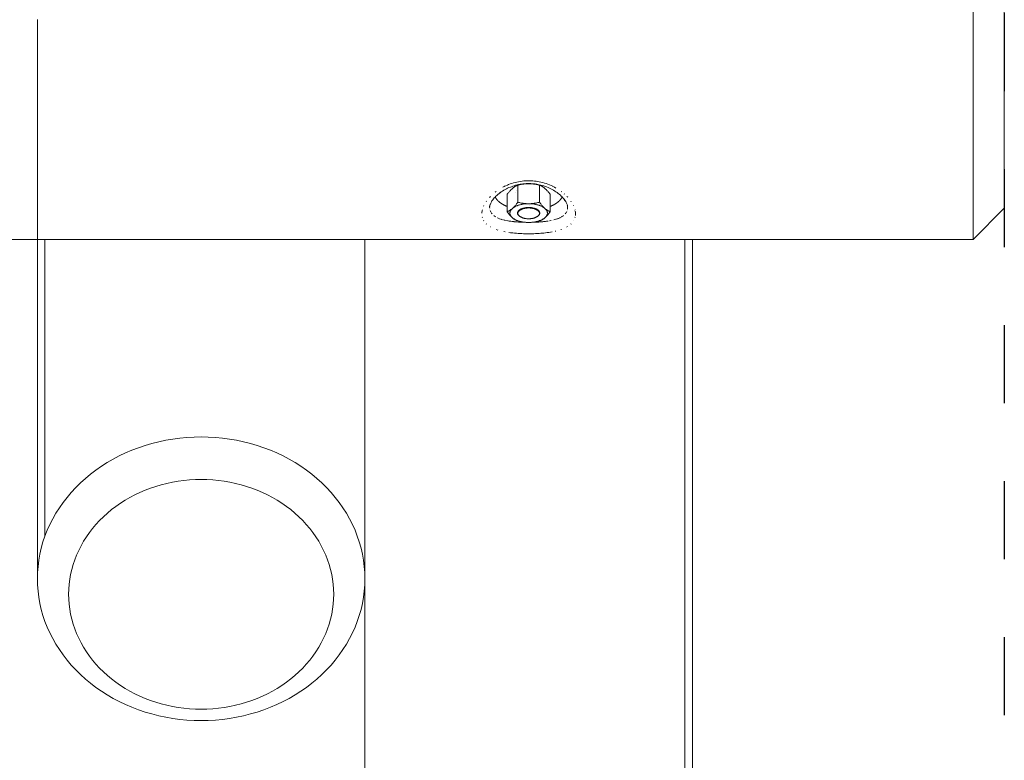
# Model space of a CAD drawing. Units: millimetres. Extents: x -2260 to 2380, y -3800 to 3800.
# Drawn here: x 1749 to 2380, y -439 to 36 of the extents above; entities that cross this region are included whole.
import ezdxf

# ---------------------------------------------------------------- set-up
doc = ezdxf.new("R2010")
doc.units = ezdxf.units.MM
doc.linetypes.add('Dash Style-4', pattern=[100, 50, -50])
doc.linetypes.add('Dash Style-WD', pattern=[3.556, 1.778, -1.778])
doc.layers.add('EF-Fall Zone-Area', color=1, linetype='Dash Style-WD', lineweight=25, true_color=0xff0000)
for name, color, linetype, lineweight in [('EF-Swing-Component-Fasteners', 7, 'Continuous', 5), ('EF-Swing-Component-Frame-Beam-Timber', 7, 'Continuous', 5), ('EF-Swing-Component-Frame-Leg-Timber', 7, 'Continuous', 5), ('None', 7, 'Continuous', 5)]:
    doc.layers.add(name, color=color, linetype=linetype, lineweight=lineweight)

# ---------------------------------------------------------------- blocks, each defined once
blk = doc.blocks.new('Group')
at = {"layer": 'EF-Swing-Component-Fasteners', "color": 7, "linetype": 'Continuous', "lineweight": 5, "transparency": 33554687}
for p, q in [((2006.44, -74.76), (2006.44, -74.75)), ((2006.93, -73.76), (2006.93, -73.76)), ((2008.07, -81.17), (2008.07, -70.21)), ((2002.99, -87.97), (2003.01, -87.72)), ((2003.01, -87.72), (2003.05, -87.46)), ((2003.05, -87.46), (2003.12, -87.21)), ((2015.7, -83.35), (2015.7, -83.35)), ((2015.7, -83.35), (2015.7, -83.35)), ((2003.01, -88.47), (2003.05, -88.72)), ((2003.05, -88.72), (2003.12, -88.97))]:
    blk.add_line(p, q, dxfattribs=at)
at = {"layer": 'EF-Swing-Component-Fasteners', "color": 7, "linetype": 'Continuous', "lineweight": 5, "transparency": 33554687, "flags": 128}
for points in [[(2027.01, -88.22), (2027.01, -87.97), (2026.99, -87.72), (2026.95, -87.46), (2026.88, -87.21), (2026.8, -86.97), (2026.69, -86.72), (2026.57, -86.48), (2026.42, -86.23), (2026.26, -86), (2026.07, -85.76), (2025.87, -85.53), (2025.67, -85.34), (2025.89, -85.51), (2026.15, -85.71), (2026.4, -85.89), (2026.66, -86.07), (2026.93, -86.24), (2027.2, -86.4), (2027.48, -86.56), (2027.77, -86.7), (2028.06, -86.85), (2028.37, -86.98), (2028.69, -87.11), (2028.86, -87.17), (2028.86, -76.21), (2028.69, -75.99), (2028.37, -75.56), (2028.07, -75.17), (2027.77, -74.79), (2027.48, -74.44), (2027.2, -74.12), (2026.93, -73.81), (2026.66, -73.52), (2026.4, -73.24), (2026.15, -72.98), (2025.89, -72.74), (2025.67, -72.53), (2025.11, -72.05), (2024.89, -71.87), (2024.64, -71.68), (2024.38, -71.49), (2024.12, -71.31), (2023.85, -71.15), (2023.58, -70.98), (2023.3, -70.83), (2023.02, -70.68), (2022.72, -70.54), (2022.41, -70.41), (2022.09, -70.27), (2021.93, -70.21), (2021.6, -70.13), (2020.96, -69.98), (2020.35, -69.86), (2019.75, -69.74), (2019.18, -69.64), (2018.62, -69.55), (2018.08, -69.48), (2017.54, -69.42), (2017.02, -69.37), (2016.51, -69.33), (2016, -69.3), (2015.56, -69.29), (2014.44, -69.29), (2014, -69.3), (2013.49, -69.33), (2012.98, -69.37), (2012.46, -69.42), (2011.92, -69.48), (2011.38, -69.55), (2010.82, -69.64), (2010.25, -69.74), (2009.66, -69.85), (2009.04, -69.99), (2008.4, -70.13), (2008.07, -70.21), (2007.91, -70.28), (2007.59, -70.4), (2007.28, -70.54), (2006.98, -70.68), (2006.7, -70.83), (2006.42, -70.98), (2006.15, -71.15), (2005.88, -71.31), (2005.62, -71.49), (2005.36, -71.68), (2005.11, -71.87), (2004.89, -72.05), (2004.33, -72.53), (2004.11, -72.74), (2003.85, -72.98), (2003.6, -73.24), (2003.34, -73.52), (2003.07, -73.81), (2002.8, -74.12), (2002.52, -74.44), (2002.23, -74.8), (2001.94, -75.16), (2001.63, -75.57), (2001.31, -75.99), (2001.14, -76.21), (2001.14, -87.17), (2001.31, -87.11), (2001.63, -86.98), (2001.93, -86.84), (2002.23, -86.7), (2002.52, -86.56), (2002.8, -86.4), (2003.07, -86.24), (2003.34, -86.07), (2003.6, -85.89), (2003.85, -85.71), (2004.11, -85.51), (2004.33, -85.34), (2004.89, -84.85), (2005.13, -84.67), (2005.43, -84.46), (2005.74, -84.27), (2006.07, -84.08), (2006.41, -83.89), (2006.77, -83.72), (2007.15, -83.55), (2007.54, -83.39), (2007.94, -83.23), (2008.35, -83.09), (2008.78, -82.96), (2009.21, -82.83), (2009.66, -82.71), (2010.12, -82.61), (2010.58, -82.51), (2011.05, -82.42), (2011.53, -82.34), (2012.02, -82.27), (2012.51, -82.22), (2013, -82.17), (2013.5, -82.13), (2014, -82.11), (2014.44, -82.09), (2014, -82.08), (2013.49, -82.05), (2012.98, -82.02), (2012.46, -81.97), (2011.92, -81.91), (2011.38, -81.83), (2010.82, -81.75), (2010.25, -81.65), (2009.65, -81.53), (2009.04, -81.4), (2008.4, -81.25), (2008.07, -81.17), (2007.91, -81.4), (2007.59, -81.81), (2007.28, -82.22), (2006.98, -82.58), (2006.7, -82.94), (2006.42, -83.27), (2006.15, -83.57), (2005.88, -83.86), (2005.62, -84.14), (2005.36, -84.4), (2005.11, -84.65), (2004.89, -84.85), (2005.13, -84.67), (2005.43, -84.46), (2005.74, -84.27), (2006.07, -84.08), (2006.41, -83.89), (2006.77, -83.72), (2007.15, -83.55), (2007.54, -83.39), (2007.94, -83.23), (2008.35, -83.09), (2008.78, -82.96), (2009.21, -82.83), (2009.66, -82.71), (2010.12, -82.61), (2010.58, -82.51), (2011.05, -82.42), (2011.53, -82.34), (2012.02, -82.27), (2012.51, -82.22), (2013, -82.17), (2013.5, -82.13), (2014, -82.11), (2014.44, -82.09)], [(2021.93, -81.17), (2022.09, -81.39), (2022.41, -81.82), (2022.72, -82.21), (2023.02, -82.59), (2023.3, -82.94), (2023.58, -83.27), (2023.85, -83.57), (2024.12, -83.86), (2024.38, -84.14), (2024.64, -84.4), (2024.89, -84.65), (2025.11, -84.85), (2024.87, -84.67), (2024.57, -84.46), (2024.26, -84.27), (2023.93, -84.08), (2023.59, -83.89), (2023.23, -83.72), (2022.85, -83.55), (2022.46, -83.39), (2022.06, -83.23), (2021.65, -83.09), (2021.22, -82.96), (2020.79, -82.83), (2020.34, -82.71), (2019.88, -82.61), (2019.42, -82.51), (2018.95, -82.42), (2018.47, -82.34), (2017.98, -82.27), (2017.49, -82.22), (2017, -82.17), (2016.5, -82.13), (2016, -82.11), (2015.56, -82.09), (2016, -82.08), (2016.51, -82.05), (2017.02, -82.02), (2017.54, -81.97), (2018.08, -81.91), (2018.62, -81.83), (2019.18, -81.75), (2019.75, -81.64), (2020.34, -81.53), (2020.96, -81.39), (2021.6, -81.25), (2021.93, -81.17), (2021.93, -70.21)], [(1993.56, -77.75), (1993.56, -77.76), (1993.6, -77.82), (1993.63, -77.89), (1993.66, -77.96), (1993.69, -78.02), (1993.73, -78.09), (1993.76, -78.15), (1993.8, -78.22), (1993.83, -78.28), (1993.87, -78.35), (1993.91, -78.41), (1993.95, -78.48), (1993.99, -78.54), (1994.03, -78.6), (1994.07, -78.67), (1994.11, -78.73), (1994.15, -78.8), (1994.2, -78.86), (1994.24, -78.93), (1994.29, -78.99), (1994.33, -79.05), (1994.38, -79.12), (1994.43, -79.18), (1994.47, -79.24), (1994.52, -79.3), (1994.57, -79.37), (1994.62, -79.43), (1994.67, -79.49), (1994.73, -79.55), (1994.78, -79.62), (1994.83, -79.68), (1994.89, -79.74), (1994.94, -79.8), (1995, -79.86), (1995.05, -79.92), (1995.11, -79.99), (1995.17, -80.05), (1995.23, -80.11), (1995.29, -80.17), (1995.35, -80.23), (1995.41, -80.29), (1995.47, -80.35), (1995.53, -80.41), (1995.6, -80.47), (1995.66, -80.53), (1995.73, -80.59), (1995.79, -80.65), (1995.86, -80.7), (1995.92, -80.76), (1995.99, -80.82), (1996.06, -80.88), (1996.13, -80.94), (1996.2, -81), (1996.27, -81.05), (1996.34, -81.11), (1996.41, -81.17), (1996.49, -81.22), (1996.56, -81.28), (1996.63, -81.34), (1996.71, -81.39), (1996.78, -81.45), (1996.86, -81.51), (1996.94, -81.56), (1997.01, -81.62), (1997.09, -81.67), (1997.17, -81.73), (1997.25, -81.78), (1997.33, -81.84), (1997.41, -81.89), (1997.49, -81.94), (1997.57, -82), (1997.66, -82.05), (1997.74, -82.1), (1997.82, -82.16), (1997.91, -82.21), (1997.99, -82.26), (1998.08, -82.31), (1998.17, -82.37), (1998.25, -82.42), (1998.34, -82.47), (1998.43, -82.52), (1998.52, -82.57), (1998.61, -82.62), (1998.7, -82.67), (1998.79, -82.72), (1998.88, -82.77), (1998.97, -82.82), (1999.07, -82.87), (1999.16, -82.92), (1999.25, -82.97), (1999.35, -83.01), (1999.44, -83.06), (1999.54, -83.11), (1999.64, -83.16), (1999.73, -83.2), (1999.83, -83.25), (1999.93, -83.3), (2000.03, -83.34), (2000.13, -83.39), (2000.23, -83.43), (2000.33, -83.48), (2000.43, -83.52), (2000.53, -83.57), (2000.63, -83.61), (2000.73, -83.66), (2000.84, -83.7), (2000.94, -83.74), (2001.04, -83.79), (2001.14, -83.83)], [(2003.43, -86.48), (2003.58, -86.23), (2003.74, -86), (2003.93, -85.76), (2004.13, -85.53), (2004.33, -85.34), (2004.11, -85.51), (2003.85, -85.71), (2003.6, -85.89), (2003.34, -86.07), (2003.07, -86.24), (2002.8, -86.4), (2002.52, -86.56), (2002.23, -86.7), (2001.93, -86.84), (2001.63, -86.98), (2001.31, -87.11), (2001.14, -87.17), (2001.31, -87.4), (2001.63, -87.81), (2001.94, -88.22), (2002.23, -88.58), (2002.52, -88.94), (2002.8, -89.27), (2003.07, -89.57), (2003.34, -89.86), (2003.6, -90.14), (2003.85, -90.4), (2004.11, -90.65), (2004.33, -90.85), (2004.89, -91.34), (2005.13, -91.52), (2005.43, -91.72), (2005.74, -91.92), (2006.07, -92.11), (2006.41, -92.29), (2006.77, -92.47), (2007.15, -92.64), (2007.54, -92.8), (2007.94, -92.95), (2008.35, -93.1), (2008.78, -93.23), (2009.21, -93.36), (2009.66, -93.47), (2010.12, -93.58), (2010.58, -93.68), (2011.05, -93.77), (2011.53, -93.84), (2012.02, -93.91), (2012.51, -93.97), (2013, -94.02), (2013.5, -94.05), (2014, -94.08), (2014.44, -94.09), (2015.56, -94.09), (2016, -94.08), (2016.5, -94.05), (2017, -94.02), (2017.49, -93.97), (2017.98, -93.91), (2018.47, -93.84), (2018.95, -93.77), (2019.42, -93.68), (2019.88, -93.58), (2020.34, -93.47), (2020.79, -93.36), (2021.22, -93.23), (2021.65, -93.1), (2022.06, -92.95), (2022.46, -92.8), (2022.85, -92.64), (2023.23, -92.47), (2023.59, -92.29), (2023.93, -92.11), (2024.26, -91.92), (2024.57, -91.72), (2024.87, -91.52), (2025.11, -91.34), (2025.67, -90.85), (2025.89, -90.65), (2026.15, -90.4), (2026.4, -90.14), (2026.66, -89.86), (2026.93, -89.57), (2027.2, -89.27), (2027.48, -88.94), (2027.77, -88.59), (2028.07, -88.21), (2028.37, -87.82), (2028.69, -87.39), (2028.86, -87.17), (2028.69, -87.11), (2028.37, -86.98), (2028.06, -86.85), (2027.77, -86.7), (2027.48, -86.56), (2027.2, -86.4), (2026.93, -86.24), (2026.66, -86.07), (2026.4, -85.89), (2026.15, -85.71), (2025.89, -85.51), (2025.67, -85.34), (2025.11, -84.85), (2024.89, -84.65), (2024.64, -84.4), (2024.38, -84.14), (2024.12, -83.86), (2023.85, -83.57), (2023.58, -83.27), (2023.3, -82.94), (2023.02, -82.59), (2022.72, -82.21), (2022.41, -81.82), (2022.09, -81.39), (2021.93, -81.17), (2021.6, -81.25), (2020.96, -81.39), (2020.34, -81.53), (2019.75, -81.64), (2019.18, -81.75), (2018.62, -81.83), (2018.08, -81.91), (2017.54, -81.97), (2017.02, -82.02), (2016.51, -82.05), (2016, -82.08), (2015.56, -82.09), (2014.44, -82.09), (2014, -82.08), (2013.49, -82.05), (2012.98, -82.02), (2012.46, -81.97), (2011.92, -81.91), (2011.38, -81.83), (2010.82, -81.75), (2010.25, -81.65), (2009.65, -81.53), (2009.04, -81.4), (2008.4, -81.25), (2008.07, -81.17), (2007.91, -81.4), (2007.59, -81.81), (2007.28, -82.22), (2006.98, -82.58), (2006.7, -82.94), (2006.42, -83.27), (2006.15, -83.57), (2005.88, -83.86), (2005.62, -84.14), (2005.36, -84.4), (2005.11, -84.65), (2004.89, -84.85), (2004.33, -85.34), (2004.13, -85.53), (2003.93, -85.76), (2003.74, -86), (2003.58, -86.23)], [(2028.86, -83.83), (2028.96, -83.79), (2029.06, -83.74), (2029.16, -83.7), (2029.27, -83.66), (2029.37, -83.61), (2029.47, -83.57), (2029.57, -83.52), (2029.67, -83.48), (2029.77, -83.43), (2029.87, -83.39), (2029.97, -83.34), (2030.07, -83.3), (2030.17, -83.25), (2030.27, -83.2), (2030.36, -83.16), (2030.46, -83.11), (2030.56, -83.06), (2030.65, -83.01), (2030.75, -82.97), (2030.84, -82.92), (2030.93, -82.87), (2031.03, -82.82), (2031.12, -82.77), (2031.21, -82.72), (2031.3, -82.67), (2031.39, -82.62), (2031.48, -82.57), (2031.57, -82.52), (2031.66, -82.47), (2031.75, -82.42), (2031.83, -82.37), (2031.92, -82.31), (2032.01, -82.26), (2032.09, -82.21), (2032.18, -82.16), (2032.26, -82.1), (2032.34, -82.05), (2032.43, -82), (2032.51, -81.94), (2032.59, -81.89), (2032.67, -81.84), (2032.75, -81.78), (2032.83, -81.73), (2032.91, -81.67), (2032.99, -81.62), (2033.06, -81.56), (2033.14, -81.51), (2033.22, -81.45), (2033.29, -81.39), (2033.37, -81.34), (2033.44, -81.28), (2033.51, -81.22), (2033.59, -81.17), (2033.66, -81.11), (2033.73, -81.05), (2033.8, -81), (2033.87, -80.94), (2033.94, -80.88), (2034.01, -80.82), (2034.08, -80.76), (2034.14, -80.7), (2034.21, -80.65), (2034.27, -80.59), (2034.34, -80.53), (2034.4, -80.47), (2034.47, -80.41), (2034.53, -80.35), (2034.59, -80.29), (2034.65, -80.23), (2034.71, -80.17), (2034.77, -80.11), (2034.83, -80.05), (2034.89, -79.99), (2034.95, -79.92), (2035, -79.86), (2035.06, -79.8), (2035.11, -79.74), (2035.17, -79.68), (2035.22, -79.62), (2035.27, -79.55), (2035.33, -79.49), (2035.38, -79.43), (2035.43, -79.37), (2035.48, -79.3), (2035.53, -79.24), (2035.57, -79.18), (2035.62, -79.12), (2035.67, -79.05), (2035.71, -78.99), (2035.76, -78.93), (2035.8, -78.86), (2035.85, -78.8), (2035.89, -78.73), (2035.93, -78.67), (2035.97, -78.6), (2036.01, -78.54), (2036.05, -78.48), (2036.09, -78.41), (2036.13, -78.35), (2036.17, -78.28), (2036.2, -78.22), (2036.24, -78.15), (2036.27, -78.09), (2036.31, -78.02), (2036.34, -77.96), (2036.37, -77.89), (2036.4, -77.82), (2036.44, -77.76), (2036.44, -77.74)], [(2002.99, -87.97), (2002.99, -88.22), (2003.01, -88.47)], [(2003.12, -87.21), (2003.2, -86.97), (2003.31, -86.72), (2003.43, -86.48)], [(2008.18, -89.12), (2008.12, -89.02), (2008.04, -88.86), (2007.98, -88.71), (2007.94, -88.56), (2007.9, -88.4), (2007.88, -88.25), (2007.87, -88.09), (2007.88, -87.94), (2007.9, -87.78), (2007.94, -87.63), (2007.98, -87.47), (2008.04, -87.32), (2008.12, -87.17), (2008.2, -87.02), (2008.3, -86.88), (2008.42, -86.73), (2008.54, -86.59), (2008.68, -86.45), (2008.83, -86.31), (2008.99, -86.18), (2009.16, -86.05), (2009.35, -85.92), (2009.54, -85.8), (2009.75, -85.69), (2009.96, -85.57), (2010.05, -85.53)], [(2008.4, -87.23), (2008.5, -87.09), (2008.61, -86.95), (2008.73, -86.81), (2008.86, -86.68), (2009.01, -86.54), (2009.17, -86.41), (2009.33, -86.29), (2009.51, -86.17), (2009.7, -86.05), (2009.9, -85.94), (2010.11, -85.83), (2010.33, -85.72), (2010.55, -85.62), (2010.79, -85.53), (2011.03, -85.44), (2011.28, -85.36), (2011.54, -85.28), (2011.81, -85.21), (2012.08, -85.14), (2012.35, -85.08), (2012.63, -85.02), (2012.92, -84.97), (2013.21, -84.93), (2013.5, -84.9), (2013.8, -84.87), (2014.1, -84.84), (2014.4, -84.83), (2014.7, -84.82), (2015, -84.81), (2015.3, -84.82), (2015.6, -84.83), (2015.9, -84.84), (2016.2, -84.87), (2016.5, -84.9), (2016.79, -84.93), (2017.08, -84.97), (2017.37, -85.02), (2017.65, -85.08), (2017.92, -85.14), (2018.19, -85.21), (2018.46, -85.28), (2018.72, -85.36), (2018.97, -85.44), (2019.21, -85.53), (2019.45, -85.62), (2019.67, -85.72), (2019.89, -85.83), (2020.1, -85.94), (2020.3, -86.05), (2020.49, -86.17), (2020.67, -86.29), (2020.83, -86.41), (2020.99, -86.54), (2021.14, -86.68), (2021.27, -86.81), (2021.39, -86.95), (2021.5, -87.09), (2021.6, -87.23), (2021.68, -87.38), (2021.6, -87.23), (2021.5, -87.09), (2021.39, -86.95), (2021.27, -86.81), (2021.14, -86.68), (2020.99, -86.54), (2020.83, -86.41), (2020.67, -86.29), (2020.49, -86.17), (2020.3, -86.05), (2020.1, -85.94), (2019.89, -85.83), (2019.67, -85.72), (2019.45, -85.62), (2019.21, -85.53), (2018.97, -85.44), (2018.72, -85.36), (2018.46, -85.28), (2018.19, -85.21), (2017.92, -85.14), (2017.65, -85.08), (2017.37, -85.02), (2017.08, -84.97), (2016.79, -84.93), (2016.5, -84.9), (2016.2, -84.87), (2015.9, -84.84), (2015.6, -84.83), (2015.3, -84.82), (2015, -84.81), (2014.7, -84.82), (2014.4, -84.83), (2014.1, -84.84), (2013.8, -84.87), (2013.5, -84.9), (2013.21, -84.93), (2012.92, -84.97), (2012.63, -85.02), (2012.35, -85.08), (2012.08, -85.14), (2011.81, -85.21), (2011.54, -85.28), (2011.28, -85.36), (2011.03, -85.44), (2010.79, -85.53), (2010.55, -85.62), (2010.33, -85.72), (2010.11, -85.83), (2009.9, -85.94), (2009.7, -86.05), (2009.51, -86.17), (2009.33, -86.29), (2009.17, -86.41), (2009.01, -86.54), (2008.86, -86.68), (2008.73, -86.81), (2008.61, -86.95), (2008.5, -87.09), (2008.4, -87.23), (2008.32, -87.38), (2008.25, -87.52), (2008.19, -87.67), (2008.14, -87.82), (2008.11, -87.97), (2008.09, -88.12), (2008.08, -88.27), (2008.09, -88.42), (2008.11, -88.57), (2008.14, -88.72), (2008.19, -88.87), (2008.25, -89.02), (2008.32, -89.17), (2008.4, -89.31), (2008.5, -89.46), (2008.61, -89.6), (2008.73, -89.73), (2008.86, -89.87), (2009.01, -90), (2009.17, -90.13), (2009.33, -90.26), (2009.28, -90.22), (2009.16, -90.14)], [(2010.05, -85.53), (2010.19, -85.47), (2010.42, -85.36), (2010.66, -85.27), (2010.91, -85.18), (2011.17, -85.09), (2011.44, -85.01), (2011.71, -84.93), (2011.8, -84.91), (2011.99, -84.86), (2012.25, -84.81), (2012.27, -84.8), (2012.56, -84.75), (2012.76, -84.71), (2012.86, -84.7), (2013.16, -84.65), (2013.46, -84.62), (2013.74, -84.59), (2013.76, -84.59), (2014.07, -84.56), (2014.38, -84.54), (2014.69, -84.53)], [(2014.69, -84.53), (2015, -84.53), (2015.31, -84.53), (2015.6, -84.54)], [(2015.56, -82.09), (2016, -82.11), (2016.5, -82.13), (2017, -82.17), (2017.49, -82.22), (2017.98, -82.27), (2018.47, -82.34), (2018.95, -82.42), (2019.42, -82.51), (2019.88, -82.61), (2020.34, -82.71), (2020.79, -82.83), (2021.22, -82.96), (2021.65, -83.09), (2022.06, -83.23), (2022.46, -83.39), (2022.85, -83.55), (2023.23, -83.72), (2023.59, -83.89), (2023.93, -84.08), (2024.26, -84.27), (2024.57, -84.46), (2024.87, -84.67), (2025.11, -84.85), (2025.67, -85.34), (2025.87, -85.53), (2026.07, -85.76), (2026.26, -86), (2026.42, -86.23), (2026.57, -86.48)], [(2015.6, -84.54), (2015.62, -84.54), (2015.93, -84.56), (2016.04, -84.57)], [(2016.04, -84.57), (2016.24, -84.59), (2016.54, -84.62), (2016.84, -84.65), (2016.89, -84.66)], [(2016.89, -84.66), (2017.14, -84.7), (2017.3, -84.72)], [(2017.3, -84.72), (2017.44, -84.75), (2017.73, -84.8), (2018.01, -84.86), (2018.08, -84.88), (2018.29, -84.93), (2018.56, -85.01), (2018.81, -85.08), (2018.83, -85.09), (2019.09, -85.18), (2019.34, -85.27), (2019.47, -85.32), (2019.58, -85.36), (2019.81, -85.47), (2020.04, -85.57), (2020.08, -85.59), (2020.25, -85.69), (2020.46, -85.8), (2020.61, -85.9), (2020.65, -85.92), (2020.82, -86.04)], [(2020.82, -86.04), (2020.84, -86.05), (2021.01, -86.18), (2021.17, -86.31), (2021.32, -86.45), (2021.44, -86.57), (2021.46, -86.59), (2021.58, -86.73), (2021.6, -86.76)], [(2021.5, -89.56), (2021.58, -89.46), (2021.7, -89.31), (2021.8, -89.16), (2021.88, -89.02), (2021.96, -88.86), (2022.02, -88.71), (2022.06, -88.56), (2022.1, -88.4), (2022.12, -88.25), (2022.13, -88.09), (2022.12, -87.94), (2022.1, -87.78), (2022.06, -87.63), (2022.02, -87.47), (2021.96, -87.32), (2021.88, -87.17), (2021.86, -87.14)], [(2021.6, -86.76), (2021.7, -86.88), (2021.8, -87.02), (2021.86, -87.14)], [(2021.68, -87.38), (2021.75, -87.52), (2021.81, -87.67), (2021.86, -87.82), (2021.89, -87.97)], [(2021.89, -87.97), (2021.91, -88.12), (2021.92, -88.27), (2021.91, -88.42)], [(2026.42, -89.95), (2026.26, -90.19), (2026.07, -90.42), (2025.87, -90.65), (2025.67, -90.85), (2025.87, -90.65), (2026.07, -90.42), (2026.26, -90.19), (2026.42, -89.95), (2026.57, -89.71), (2026.69, -89.47), (2026.8, -89.22), (2026.88, -88.97), (2026.95, -88.72), (2026.99, -88.47), (2027.01, -88.22)], [(2003.12, -88.97), (2003.2, -89.22), (2003.31, -89.47), (2003.43, -89.71), (2003.58, -89.95), (2003.74, -90.19), (2003.93, -90.42), (2004.13, -90.65), (2004.33, -90.85), (2004.13, -90.65), (2003.93, -90.42), (2003.74, -90.19), (2003.58, -89.95), (2003.43, -89.71), (2003.31, -89.47)], [(2014.44, -94.09), (2014, -94.08), (2013.5, -94.05), (2013, -94.02), (2012.51, -93.97), (2012.02, -93.91), (2011.53, -93.84), (2011.05, -93.77), (2010.58, -93.68), (2010.12, -93.58), (2009.66, -93.47), (2009.21, -93.36), (2008.78, -93.23), (2008.35, -93.1), (2007.94, -92.95), (2007.54, -92.8), (2007.15, -92.64), (2006.77, -92.47), (2006.41, -92.29), (2006.07, -92.11), (2005.74, -91.92), (2005.43, -91.72), (2005.13, -91.52), (2004.89, -91.34), (2005.11, -91.51), (2005.36, -91.71), (2005.62, -91.89), (2005.88, -92.07), (2006.15, -92.24), (2006.42, -92.4), (2006.7, -92.56), (2006.98, -92.7), (2007.28, -92.84), (2007.59, -92.98), (2007.91, -93.11), (2008.07, -93.17), (2008.4, -93.25), (2009.04, -93.39), (2009.66, -93.53), (2010.25, -93.64), (2010.82, -93.75), (2011.38, -93.83), (2011.92, -93.91), (2012.46, -93.97), (2012.98, -94.02), (2013.49, -94.05), (2014, -94.08), (2014, -94.08)], [(2008.18, -89.12), (2008.2, -89.16), (2008.25, -89.23), (2008.3, -89.31), (2008.32, -89.33), (2008.39, -89.43)], [(2008.32, -89.17), (2008.4, -89.31), (2008.5, -89.46), (2008.61, -89.6), (2008.73, -89.73), (2008.86, -89.87), (2009.01, -90), (2009.17, -90.13), (2009.33, -90.26), (2009.51, -90.38), (2009.7, -90.5), (2009.9, -90.61), (2010.11, -90.72), (2010.33, -90.82), (2010.55, -90.92), (2010.79, -91.02), (2011.03, -91.11), (2011.28, -91.19), (2011.54, -91.27), (2011.81, -91.34), (2012.08, -91.41), (2012.35, -91.47), (2012.63, -91.52), (2012.92, -91.57), (2013.21, -91.61), (2013.5, -91.65), (2013.8, -91.68), (2014.1, -91.7), (2014.4, -91.72), (2014.7, -91.73), (2015, -91.73), (2015.3, -91.73), (2015.6, -91.72), (2015.9, -91.7), (2016.2, -91.68), (2016.5, -91.65), (2016.79, -91.61), (2017.08, -91.57), (2017.37, -91.52), (2017.65, -91.47), (2017.92, -91.41), (2018.19, -91.34), (2018.46, -91.27), (2018.72, -91.19), (2018.97, -91.11), (2019.21, -91.02), (2019.45, -90.92), (2019.67, -90.82), (2019.89, -90.72), (2020.1, -90.61), (2020.3, -90.5), (2020.49, -90.38), (2020.67, -90.26), (2020.84, -90.14), (2021.01, -90.01), (2021.09, -89.94), (2021.17, -89.87), (2021.32, -89.74), (2021.46, -89.6), (2021.5, -89.56)], [(2008.39, -89.43), (2008.42, -89.46), (2008.43, -89.47), (2008.54, -89.6), (2008.56, -89.61), (2008.6, -89.66), (2008.68, -89.74), (2008.69, -89.75), (2008.79, -89.84), (2008.83, -89.87), (2008.9, -89.93), (2008.99, -90.01), (2009.02, -90.03), (2009.14, -90.12), (2009.16, -90.14)], [(2015.56, -94.09), (2016, -94.08), (2016.5, -94.05), (2017, -94.02), (2017.49, -93.97), (2017.98, -93.91), (2018.47, -93.84), (2018.95, -93.77), (2019.42, -93.68), (2019.88, -93.58), (2020.34, -93.47), (2020.79, -93.36), (2021.22, -93.23), (2021.65, -93.1), (2022.06, -92.95), (2022.46, -92.8), (2022.85, -92.64), (2023.23, -92.47), (2023.59, -92.29), (2023.93, -92.11), (2024.26, -91.92), (2024.57, -91.72), (2024.87, -91.52), (2025.11, -91.34), (2024.89, -91.51), (2024.64, -91.71), (2024.38, -91.89), (2024.12, -92.07), (2023.85, -92.24), (2023.58, -92.4), (2023.3, -92.56), (2023.02, -92.7), (2022.72, -92.85), (2022.41, -92.98), (2022.09, -93.11), (2021.93, -93.17), (2021.6, -93.25), (2020.96, -93.4), (2020.35, -93.53), (2019.75, -93.65), (2019.18, -93.75), (2018.62, -93.83), (2018.08, -93.91), (2017.54, -93.97), (2017.02, -94.02), (2016.51, -94.05), (2016, -94.08), (2016, -94.08)], [(2021.6, -89.31), (2021.5, -89.46), (2021.39, -89.6), (2021.27, -89.73), (2021.14, -89.87), (2020.99, -90), (2020.83, -90.13), (2020.67, -90.26), (2020.83, -90.13), (2020.99, -90), (2021.14, -89.87), (2021.27, -89.73), (2021.39, -89.6), (2021.5, -89.46), (2021.6, -89.31), (2021.68, -89.17), (2021.75, -89.02)], [(2021.75, -89.02), (2021.81, -88.87), (2021.86, -88.72), (2021.89, -88.57), (2021.91, -88.42)]]:
    blk.add_lwpolyline(points, dxfattribs=at)
at = {"layer": 'EF-Swing-Component-Frame-Beam-Timber', "color": 7, "linetype": 'Continuous', "lineweight": 5, "transparency": 33554687}
for p, q in [((1993.53, -77.77), (1993.59, -77.82)), ((1993.53, -77.77), (1993.59, -77.82)), ((2036.41, -77.82), (2036.47, -77.77)), ((2036.41, -77.82), (2036.47, -77.77)), ((2038.22, -79.88), (2038.59, -80.43)), ((2038.57, -80.4), (2038.78, -80.75)), ((2039.05, -81.23), (2039.3, -81.72)), ((2039.29, -81.69), (2039.51, -82.18)), ((1986.15, -83.62), (1986.3, -83.3)), ((1990, -82.68), (1990, -82.68)), ((1990, -83.77), (1990, -83.78)), ((1990, -84.06), (1990, -84.06)), ((1990, -84.07), (1990, -84.07)), ((1990, -84.07), (1990, -84.07)), ((1990, -84.23), (1990, -84.22)), ((1990.01, -83.77), (1990.01, -83.77)), ((1990.1, -85.51), (1990.1, -85.57)), ((1990.35, -86.52), (1990.51, -86.93)), ((1990.6, -87.12), (1990.71, -87.37)), ((2038.98, -87.9), (2039.14, -87.62)), ((2039.23, -87.47), (2039.45, -87.04)), ((2039.62, -86.6), (2039.63, -86.58)), ((2039.77, -82.94), (2039.88, -83.36)), ((2039.77, -86.12), (2039.78, -86.07)), ((2039.88, -85.64), (2039.96, -85.14)), ((2039.94, -83.64), (2039.99, -84.01)), ((2039.97, -84.94), (2039.99, -84.63)), ((2040, -84.1), (2040, -84.1)), ((2043.7, -83.3), (2043.8, -83.52)), ((2044.67, -86.01), (2044.74, -86.28)), ((2044.87, -86.95), (2044.95, -87.61)), ((2044.95, -87.61), (2044.99, -88.26)), ((1985.25, -90.69), (1985.32, -90.93)), ((2043.71, -93.14), (2043.78, -93.03)), ((2044.68, -90.93), (2044.73, -90.78)), ((2045, -88.56), (2045, -88.71)), ((-2300, -105), (2300, -105))]:
    blk.add_line(p, q, dxfattribs=at)
at = {"layer": 'EF-Swing-Component-Frame-Beam-Timber', "color": 7, "linetype": 'Continuous', "lineweight": 5, "transparency": 33554687, "flags": 128}
for points in [[(1700, -105), (1700, -104.9), (1700, -104.6), (1700, -104.1), (1700, -103.4), (1700, -102.51), (1700, -101.42), (1700, -100.14), (1700, -98.67), (1700, -97.01), (1700, -95.16), (1700, -93.14), (1700, -90.93), (1700, -88.56), (1700, -86.01), (1700, -83.3), (1700, -80.43), (1700, -77.41), (1700, -74.25), (1700, -70.94), (1700, -67.49), (1700, -63.92), (1700, -60.23), (1700, -56.42), (1700, -52.5), (1700, -48.48), (1700, -44.37), (1700, -40.18), (1700, -35.91), (1700, -31.57), (1700, -27.18), (1700, -22.73), (1700, -18.23), (1700, -13.71), (1700, -9.15), (1700, -4.58), (1700, 0), (1700, 4.58), (1700, 9.15), (1700, 13.71), (1700, 18.23), (1700, 22.73), (1700, 27.18), (1700, 31.57), (1700, 35.91)], [(1700, -77.41), (1700, -80.43), (1700, -83.3), (1700, -86.01), (1700, -88.56), (1700, -90.93), (1700, -93.14), (1700, -95.16), (1700, -97.01), (1700, -98.67), (1700, -100.14), (1700, -101.42), (1700, -102.51), (1700, -103.4), (1700, -104.1), (1700, -104.6), (1700, -104.9), (1700, -105), (1700, -104.9), (1700, -104.6), (1700, -104.1), (1700, -103.4), (1700, -102.51), (1700, -101.42), (1700, -100.14), (1700, -98.67), (1700, -97.01), (1700, -95.16), (1700, -93.14), (1700, -90.93), (1700, -88.56), (1700, -86.01), (1700, -83.3), (1700, -80.43), (1700, -77.41), (1700, -74.25), (1700, -70.94), (1700, -67.49), (1700, -63.92), (1700, -60.23), (1700, -56.42), (1700, -52.5), (1700, -48.48), (1700, -44.37), (1700, -40.18), (1700, -35.91), (1700, -31.57), (1700, -27.18), (1700, -22.73), (1700, -18.23), (1700, -13.71), (1700, -9.15), (1700, -4.58), (1700, 0), (1700, 4.58), (1700, 9.15), (1700, 13.71), (1700, 18.23), (1700, 22.73), (1700, 27.18), (1700, 31.57), (1700, 35.91)], [(2300, -105), (2320, -85), (2320, 85), (2300, 105), (2300, -105)], [(1700, 22.73), (1700, 27.18), (1700, 31.57)], [(1700, -4.58), (1700, 0), (1700, 4.58), (1700, 9.15), (1700, 13.71)], [(1700, -22.73), (1700, -18.23), (1700, -13.71)], [(1700, -48.48), (1700, -44.37), (1700, -40.18)], [(1700, -63.92), (1700, -60.23), (1700, -56.42)], [(1998.42, -71.53), (1999.4, -71.03), (1999.6, -70.94), (2000.41, -70.55), (2001.44, -70.1), (2002.16, -69.81), (2003.22, -69.42), (2004.28, -69.06), (2005.35, -68.74), (2006.42, -68.45), (2007.5, -68.19), (2008.58, -67.98), (2009.67, -67.79), (2010.77, -67.64), (2011.87, -67.52), (2012.03, -67.51), (2012.27, -67.49), (2013.17, -67.43), (2014.3, -67.39), (2015.42, -67.39), (2016.54, -67.42), (2017.65, -67.48), (2017.75, -67.49), (2018.76, -67.59), (2019.87, -67.72), (2020.97, -67.89), (2021.74, -68.04), (2022.88, -68.28), (2024.01, -68.56), (2025.12, -68.87), (2026.21, -69.22), (2027.28, -69.6), (2028.33, -70.01), (2029.37, -70.45), (2030.41, -70.94), (2030.47, -70.97), (2031.51, -71.49), (2032.51, -72.05), (2031.51, -71.49), (2030.47, -70.97), (2030.41, -70.94), (2029.37, -70.45), (2028.33, -70.01), (2027.28, -69.6), (2026.21, -69.22), (2025.12, -68.87), (2024.01, -68.56), (2022.88, -68.28), (2021.74, -68.04), (2020.97, -67.89), (2019.87, -67.72), (2018.76, -67.59), (2017.75, -67.49), (2017.65, -67.48), (2016.54, -67.42), (2015.42, -67.39), (2014.3, -67.39), (2013.17, -67.43), (2012.27, -67.49), (2012.03, -67.51), (2011.87, -67.52), (2010.77, -67.64), (2009.67, -67.79), (2008.58, -67.98), (2007.5, -68.19), (2006.42, -68.45), (2005.35, -68.74), (2004.28, -69.06), (2003.22, -69.42), (2002.16, -69.81), (2001.44, -70.1), (2000.41, -70.55), (1999.6, -70.94), (1999.4, -71.03), (1998.42, -71.53)], [(2004.79, -70.86), (2005.72, -70.56), (2006.65, -70.29), (2007.59, -70.05), (2008.52, -69.84), (2009.46, -69.66), (2010.41, -69.51), (2011.35, -69.38), (2012.3, -69.29), (2012.44, -69.28), (2013.42, -69.21)], [(2013.41, -69.21), (2014.39, -69.18), (2015.37, -69.18), (2016.34, -69.2), (2016.33, -69.2)], [(2016.34, -69.2), (2017.29, -69.26), (2018.24, -69.34), (2019.2, -69.45), (2020.15, -69.59), (2020.81, -69.71), (2021.81, -69.91), (2022.79, -70.14), (2023.75, -70.4), (2024.7, -70.69), (2024.65, -70.67)], [(1993.6, -74.65), (1993.82, -74.48), (1994.14, -74.25), (1993.82, -74.48), (1993.6, -74.65)], [(1995.85, -75.67), (1995.16, -76.23), (1995.86, -75.66), (1996.59, -75.1), (1996.76, -74.97)], [(1999.03, -73.49), (1998.28, -73.95), (1997.48, -74.47), (1996.71, -75.02), (1996.71, -75.01)], [(2001.52, -72.18), (2000.7, -72.58), (1999.85, -73.02), (1999.02, -73.5), (1999.02, -73.5)], [(2001.5, -72.18), (2002.39, -71.78), (2003.29, -71.41), (2003.92, -71.17), (2004.83, -70.85)], [(2024.7, -70.69), (2025.59, -70.99), (2026.51, -71.33), (2027.42, -71.7), (2028.39, -72.13), (2028.32, -72.1)], [(2028.38, -72.13), (2029.23, -72.54), (2030.11, -73.01), (2030.97, -73.49), (2030.89, -73.44)], [(2030.95, -73.48), (2031.72, -73.95), (2032.51, -74.47), (2033.28, -75), (2033.2, -74.95)], [(2033.21, -74.96), (2033.94, -75.5), (2034.65, -76.07), (2034.56, -76)], [(2035.86, -74.25), (2036.17, -74.47), (2035.86, -74.25)], [(1987.78, -80.73), (1987.98, -80.43), (1987.78, -80.73)], [(1989.86, -78.1), (1990.5, -77.41), (1989.86, -78.1)], [(1990.68, -81.75), (1990.45, -82.28), (1990.49, -82.18)], [(1990.91, -81.29), (1990.66, -81.8), (1990.68, -81.75)], [(1991.18, -80.81), (1990.9, -81.32), (1990.91, -81.28)], [(1991.49, -80.31), (1991.17, -80.83), (1991.19, -80.8)], [(1991.85, -79.78), (1991.48, -80.33), (1991.5, -80.29)], [(1992.07, -79.49), (1991.82, -79.83), (1991.89, -79.73)], [(1992.96, -78.39), (1992.49, -78.95), (1991.99, -79.58), (1992.07, -79.48)], [(1993.48, -77.83), (1992.94, -78.41), (1992.99, -78.35)], [(1994.6, -76.74), (1994.03, -77.27), (1993.43, -77.88), (1993.51, -77.79)], [(1995.48, -75.98), (1995.25, -76.16), (1994.58, -76.75), (1994.66, -76.67)], [(2034.6, -76.04), (2034.64, -76.07), (2035.32, -76.66)], [(2035.32, -76.66), (2035.88, -77.18), (2036.48, -77.78), (2036.4, -77.7)], [(2036.44, -77.74), (2036.96, -78.3), (2037.4, -78.81), (2037.89, -79.42), (2037.81, -79.32)], [(2037.79, -75.8), (2037.88, -75.88), (2037.79, -75.8)], [(2037.83, -79.35), (2038.26, -79.93), (2038.18, -79.83)], [(2038.78, -80.74), (2039.06, -81.24), (2039.05, -81.22)], [(2039.5, -77.41), (2040.04, -77.99), (2039.5, -77.41)], [(2042.01, -80.43), (2042.31, -80.85), (2042.01, -80.43)], [(1985.01, -88.2), (1985.05, -87.54), (1985.14, -86.88), (1985.22, -86.47), (1985.33, -86.01)], [(1990.03, -83.91), (1989.99, -84.34), (1990, -84.2)], [(1990.07, -83.59), (1990, -84.11), (1990.07, -83.59)], [(1990.01, -84.2), (1990, -84.57), (1990.03, -84.94)], [(1990.06, -83.65), (1990.02, -83.96), (1990.02, -83.96)], [(1990.1, -83.42), (1990.05, -83.71), (1990.08, -83.57)], [(1990.2, -83.02), (1990.08, -83.51), (1990.11, -83.39)], [(1990.32, -82.63), (1990.19, -83.07), (1990.19, -83.05)], [(1990.49, -82.2), (1990.28, -82.74), (1990.33, -82.61)], [(1990.96, -87.79), (1991.16, -88.1), (1990.96, -87.79)], [(1991.23, -88.21), (1991.51, -88.56), (1991.23, -88.21)], [(2038.49, -88.56), (2038.8, -88.16), (2038.49, -88.56)], [(2039.49, -82.13), (2039.68, -82.63), (2039.63, -82.5)], [(2039.65, -82.55), (2039.82, -83.07), (2039.77, -82.94)], [(2039.87, -83.3), (2039.96, -83.76), (2039.93, -83.62)], [(2039.98, -83.94), (2040.01, -84.4), (2040, -84.25)], [(2040, -84.24), (2040, -84.36), (2040, -84.78), (2040, -84.47)], [(1986.15, -92.9), (1986.29, -93.13), (1986.15, -92.9), (1986.29, -93.13)], [(1992.69, -89.71), (1992.83, -89.81), (1992.69, -89.71)], [(1993.15, -90.06), (1993.35, -90.19), (1993.15, -90.06)], [(1993.44, -90.25), (1993.92, -90.55), (1993.44, -90.25)], [(1995.06, -91.15), (1995.17, -91.2), (1995.06, -91.15)], [(1995.66, -91.42), (1995.85, -91.5), (1995.66, -91.42)], [(1996.3, -91.68), (1996.57, -91.77), (1996.3, -91.68)], [(1996.97, -91.92), (1997.33, -92.03), (1996.97, -91.92)], [(1997.68, -92.14), (1998.11, -92.27), (1997.68, -92.14)], [(1998.42, -92.36), (1998.6, -92.41), (1998.93, -92.49), (1998.6, -92.41), (1998.42, -92.36)], [(1999.36, -92.6), (1999.78, -92.7), (1999.36, -92.6)], [(2000.14, -92.78), (2000.66, -92.88), (2000.14, -92.78)], [(2000.95, -92.94), (2001.57, -93.05), (2001.78, -93.09), (2002.5, -93.21), (2002.63, -93.23), (2003.46, -93.35), (2003.5, -93.35), (2004.4, -93.47), (2004.43, -93.47), (2005.32, -93.57), (2005.43, -93.58), (2005.69, -93.61), (2006.45, -93.68), (2006.6, -93.7), (2007.48, -93.77), (2007.51, -93.77), (2008.44, -93.83), (2008.53, -93.84), (2009.38, -93.89), (2009.59, -93.9), (2010.32, -93.94), (2010.66, -93.95), (2011.28, -93.97), (2011.74, -93.99), (2012.25, -94), (2012.82, -94.01), (2012.99, -94.02), (2012.82, -94.01), (2012.25, -94), (2011.74, -93.99), (2011.28, -93.97), (2010.66, -93.95), (2010.32, -93.94), (2009.59, -93.9), (2009.38, -93.89), (2008.53, -93.84), (2008.44, -93.83), (2007.51, -93.77), (2007.48, -93.77), (2006.6, -93.7), (2006.45, -93.68), (2005.69, -93.61), (2005.43, -93.58), (2005.32, -93.57), (2004.43, -93.47), (2004.4, -93.47), (2003.5, -93.35), (2003.46, -93.35), (2002.63, -93.23), (2002.5, -93.21), (2001.78, -93.09), (2001.57, -93.05), (2000.95, -92.94), (2001.57, -93.05)], [(2017, -94.02), (2017.18, -94.01), (2017.79, -94), (2018.26, -93.99), (2018.73, -93.97), (2019.34, -93.95), (2019.68, -93.94), (2020.41, -93.9), (2020.63, -93.89), (2021.47, -93.84), (2021.57, -93.83), (2022.25, -93.79), (2022.52, -93.77), (2023.17, -93.72), (2023.55, -93.68), (2024.07, -93.63), (2024.57, -93.58), (2024.96, -93.54), (2025.56, -93.47), (2025.84, -93.44), (2026.54, -93.35), (2026.71, -93.32), (2027.5, -93.21), (2027.57, -93.2), (2027.5, -93.21), (2026.71, -93.32), (2026.54, -93.35), (2025.84, -93.44), (2025.56, -93.47), (2024.96, -93.54), (2024.57, -93.58), (2024.07, -93.63), (2023.55, -93.68), (2023.17, -93.72), (2022.52, -93.77), (2022.25, -93.79), (2021.57, -93.83), (2021.47, -93.84), (2020.63, -93.89), (2020.41, -93.9), (2019.68, -93.94), (2019.34, -93.95), (2018.73, -93.97), (2018.26, -93.99), (2017.79, -94), (2017.18, -94.01), (2017, -94.02)], [(2028.43, -93.05), (2029.24, -92.9), (2029.34, -92.88), (2029.5, -92.85), (2029.34, -92.88), (2029.24, -92.9), (2028.43, -93.05)], [(2030.22, -92.7), (2030.29, -92.68), (2030.22, -92.7)], [(2031.07, -92.49), (2031.8, -92.3), (2031.07, -92.49)], [(2031.89, -92.27), (2032.52, -92.08), (2031.89, -92.27)], [(2033.22, -91.85), (2032.68, -92.03), (2033.22, -91.85)], [(2033.43, -91.77), (2033.88, -91.61), (2033.43, -91.77)], [(2034.15, -91.5), (2034.53, -91.34), (2034.15, -91.5)], [(2034.83, -91.2), (2035.14, -91.06), (2035.28, -90.99), (2035.14, -91.06), (2034.83, -91.2)], [(2035.48, -90.88), (2035.84, -90.69), (2035.48, -90.88)], [(2036.36, -90.38), (2036.08, -90.55), (2036.36, -90.38)], [(2036.85, -90.05), (2036.65, -90.19), (2036.85, -90.05)], [(2037.17, -89.81), (2037.31, -89.71), (2037.17, -89.81)], [(2044.95, -89.56), (2044.99, -88.92), (2045, -88.71)], [(1987.73, -94.92), (1987.99, -95.16), (1987.73, -94.92)], [(1990.38, -96.91), (1990.55, -97.01), (1990.38, -96.91)], [(1994.21, -98.64), (1994.28, -98.67), (1994.21, -98.64)], [(1995.1, -98.94), (1995.32, -99.01), (1995.1, -98.94)], [(1999.13, -99.97), (1999.99, -100.14), (1999.13, -99.97)], [(2002.28, -100.52), (2003.39, -100.67), (2003.83, -100.73), (2004.92, -100.85), (2006.02, -100.96), (2007.13, -101.06), (2008.25, -101.14), (2009.39, -101.21), (2010.54, -101.27), (2011.7, -101.31), (2012.88, -101.34), (2013.8, -101.36), (2014.94, -101.36), (2016.07, -101.36), (2017.21, -101.34), (2018.34, -101.31), (2019.48, -101.27), (2020.61, -101.21), (2021.75, -101.14), (2022.89, -101.06), (2023.7, -100.99), (2024.8, -100.88), (2025.89, -100.76), (2026.96, -100.63), (2028.01, -100.48), (2029.05, -100.31), (2030.01, -100.14), (2030.08, -100.13), (2030.01, -100.14), (2029.05, -100.31), (2028.01, -100.48), (2026.96, -100.63), (2025.89, -100.76), (2024.8, -100.88), (2023.7, -100.99), (2022.89, -101.06), (2021.75, -101.14), (2020.61, -101.21), (2019.48, -101.27), (2018.34, -101.31), (2017.21, -101.34), (2016.07, -101.36), (2014.94, -101.36), (2013.8, -101.36), (2012.88, -101.34), (2011.7, -101.31), (2010.54, -101.27), (2009.39, -101.21), (2008.25, -101.14), (2007.13, -101.06), (2006.02, -100.96), (2004.92, -100.85), (2003.83, -100.73), (2003.39, -100.67), (2002.28, -100.52)], [(2032.09, -99.7), (2032.4, -99.63), (2032.09, -99.7)], [(2035.71, -98.67), (2036.03, -98.56), (2035.71, -98.67)], [(2039.17, -97.16), (2039.34, -97.07), (2039.17, -97.16)], [(2040.01, -96.68), (2039.45, -97.01), (2040.01, -96.68)], [(2042.01, -95.16), (2042.28, -94.91), (2042.01, -95.16)]]:
    blk.add_lwpolyline(points, dxfattribs=at)
at = {"layer": 'EF-Swing-Component-Frame-Leg-Timber', "color": 7, "linetype": 'Continuous', "lineweight": 5, "transparency": 33554687}
for p, q in [((1888.71, -319.72), (1889.27, -322.89)), ((1889.27, -322.89), (1889.68, -326.08)), ((1889.68, -326.08), (1889.92, -329.29)), ((1889.27, -342.11), (1889.68, -338.92)), ((1889.68, -338.92), (1889.92, -335.71)), ((1888.71, -345.28), (1889.27, -342.11))]:
    blk.add_line(p, q, dxfattribs=at)
at = {"layer": 'EF-Swing-Component-Frame-Leg-Timber', "color": 7, "linetype": 'Continuous', "lineweight": 5, "transparency": 33554687, "flags": 128}
for points in [[(1700, -105), (1700, -322.5), (1700.1, -318.53), (1700.4, -314.57), (1700.9, -310.63), (1701.6, -306.71), (1702.49, -302.82), (1703.58, -298.96), (1704.86, -295.16), (1704.86, -105)], [(1704.85, -105), (1704.86, -295.16), (1706.33, -291.4), (1707.99, -287.7), (1709.84, -284.07), (1711.86, -280.51), (1714.07, -277.03), (1716.44, -273.64), (1718.99, -270.34), (1721.7, -267.14), (1724.57, -264.05), (1727.59, -261.07), (1730.75, -258.2), (1734.06, -255.46), (1737.51, -252.84), (1741.08, -250.36), (1744.77, -248.01), (1748.58, -245.81), (1752.5, -243.75), (1756.52, -241.84), (1760.63, -240.09), (1764.82, -238.49), (1769.09, -237.05), (1773.43, -235.78), (1777.82, -234.67), (1782.27, -233.72), (1786.77, -232.95), (1791.29, -232.35), (1795.85, -231.91), (1800.42, -231.65), (1805, -231.57), (1809.58, -231.65), (1814.15, -231.91), (1818.71, -232.35), (1823.23, -232.95), (1827.73, -233.72), (1832.18, -234.67), (1836.57, -235.78), (1840.91, -237.05), (1845.18, -238.49), (1849.37, -240.09), (1853.48, -241.84), (1857.5, -243.75), (1861.42, -245.81), (1865.23, -248.01), (1868.92, -250.36), (1872.49, -252.84), (1875.94, -255.46), (1879.25, -258.2), (1882.41, -261.07), (1885.43, -264.05), (1888.3, -267.14), (1891.01, -270.34), (1893.56, -273.64), (1895.93, -277.03), (1898.14, -280.51), (1900.16, -284.07), (1902.01, -287.7), (1903.67, -291.4), (1905.14, -295.16), (1906.42, -298.96)], [(1910, -105), (1910, -1150)], [(2115.14, -1186.46), (2115.14, -105)], [(2115.16, -105), (2115.14, -1186.46), (2116.42, -1181.38), (2117.51, -1176.24), (2118.4, -1171.05), (2119.1, -1165.83), (2119.6, -1160.57), (2119.9, -1155.29), (2120, -1150), (2120, -105)], [(1909.9, -318.53), (1910, -322.5), (1909.9, -326.47), (1909.6, -330.43), (1909.1, -334.37), (1908.4, -338.29), (1907.51, -342.18), (1906.42, -346.04), (1905.14, -349.84), (1903.67, -353.6), (1902.01, -357.3), (1900.16, -360.93), (1898.14, -364.49), (1895.93, -367.97), (1893.56, -371.36), (1891.01, -374.66), (1888.3, -377.86), (1885.43, -380.95), (1882.41, -383.93), (1879.25, -386.8), (1875.94, -389.54), (1872.49, -392.16), (1868.92, -394.64), (1865.23, -396.99), (1861.42, -399.19), (1857.5, -401.25), (1853.48, -403.16), (1849.37, -404.91), (1845.18, -406.51), (1840.91, -407.95), (1836.57, -409.22), (1832.18, -410.33), (1827.73, -411.28), (1823.23, -412.05), (1818.71, -412.65), (1814.15, -413.09), (1809.58, -413.35), (1805, -413.43), (1800.42, -413.35), (1795.85, -413.09), (1791.29, -412.65), (1786.77, -412.05), (1782.27, -411.28), (1777.82, -410.33), (1773.43, -409.22), (1769.09, -407.95), (1764.82, -406.51), (1760.63, -404.91), (1756.52, -403.16), (1752.5, -401.25), (1748.58, -399.19), (1744.77, -396.99), (1741.08, -394.64), (1737.51, -392.16), (1734.06, -389.54), (1730.75, -386.8), (1727.59, -383.93), (1724.57, -380.95), (1721.7, -377.86), (1718.99, -374.66), (1716.44, -371.36), (1714.07, -367.97), (1711.86, -364.49), (1709.84, -360.93), (1707.99, -357.3), (1706.33, -353.6), (1704.86, -349.84), (1703.58, -346.04), (1702.49, -342.18), (1701.6, -338.29), (1700.9, -334.37), (1700.4, -330.43), (1700.1, -326.47), (1700, -322.5), (1700.1, -318.53), (1700.4, -314.57), (1700.9, -310.63), (1701.6, -306.71), (1702.49, -302.82), (1703.58, -298.96), (1704.86, -295.16), (1706.33, -291.4), (1707.99, -287.7), (1709.84, -284.07), (1711.86, -280.51), (1714.07, -277.03), (1716.44, -273.64), (1718.99, -270.34), (1721.7, -267.14), (1724.57, -264.05), (1727.59, -261.07), (1730.75, -258.2), (1734.06, -255.46), (1737.51, -252.84), (1741.08, -250.36), (1744.77, -248.01), (1748.58, -245.81), (1752.5, -243.75), (1756.52, -241.84), (1760.63, -240.09), (1764.82, -238.49), (1769.09, -237.05), (1773.43, -235.78), (1777.82, -234.67), (1782.27, -233.72), (1786.77, -232.95), (1791.29, -232.35), (1795.85, -231.91), (1800.42, -231.65), (1805, -231.57), (1809.58, -231.65), (1814.15, -231.91), (1818.71, -232.35), (1823.23, -232.95), (1827.73, -233.72), (1832.18, -234.67), (1836.57, -235.78), (1840.91, -237.05), (1845.18, -238.49), (1849.37, -240.09), (1853.48, -241.84), (1857.5, -243.75), (1861.42, -245.81), (1865.23, -248.01), (1868.92, -250.36), (1872.49, -252.84), (1875.94, -255.46), (1879.25, -258.2), (1882.41, -261.07), (1885.43, -264.05), (1888.3, -267.14), (1891.01, -270.34), (1893.56, -273.64), (1895.93, -277.03), (1898.14, -280.51), (1900.16, -284.07), (1902.01, -287.7), (1903.67, -291.4), (1905.14, -295.16), (1906.42, -298.96), (1907.51, -302.82), (1908.4, -306.71)], [(1720.73, -322.89), (1721.29, -319.72), (1722.01, -316.57), (1722.9, -313.45), (1723.93, -310.36), (1725.13, -307.32), (1726.47, -304.33), (1727.96, -301.39), (1729.6, -298.51), (1731.39, -295.69), (1733.31, -292.95), (1735.37, -290.28), (1737.56, -287.69), (1739.89, -285.18), (1742.33, -282.77), (1744.9, -280.45), (1747.57, -278.23), (1750.36, -276.11), (1753.26, -274.1), (1756.25, -272.2), (1759.33, -270.42), (1762.5, -268.75), (1765.75, -267.21), (1769.08, -265.78), (1772.47, -264.49), (1775.93, -263.33), (1779.44, -262.29), (1783, -261.4), (1786.6, -260.63), (1790.24, -260.01), (1793.91, -259.52), (1797.59, -259.17), (1801.29, -258.96), (1805, -258.89), (1808.71, -258.96), (1812.41, -259.17), (1816.09, -259.52), (1819.76, -260.01), (1823.4, -260.63), (1827, -261.4), (1830.56, -262.29), (1834.07, -263.33), (1837.53, -264.49), (1840.92, -265.78), (1844.25, -267.21), (1847.5, -268.75), (1850.67, -270.42), (1853.75, -272.2), (1856.74, -274.1), (1859.64, -276.11), (1862.43, -278.23), (1865.1, -280.45), (1867.67, -282.77), (1870.11, -285.18), (1872.44, -287.69), (1874.63, -290.28), (1876.69, -292.95), (1878.61, -295.69), (1880.4, -298.51), (1882.04, -301.39), (1883.53, -304.33), (1884.87, -307.32), (1886.07, -310.36), (1887.1, -313.45), (1887.99, -316.57)], [(1722.01, -316.57), (1722.9, -313.45), (1723.93, -310.36), (1725.13, -307.32), (1726.47, -304.33), (1727.96, -301.39), (1729.6, -298.51), (1731.39, -295.69), (1733.31, -292.95), (1735.37, -290.28), (1737.56, -287.69), (1739.89, -285.18), (1742.33, -282.77), (1744.9, -280.45), (1747.57, -278.23), (1750.36, -276.11), (1753.26, -274.1), (1756.25, -272.2), (1759.33, -270.42), (1762.5, -268.75), (1765.75, -267.21), (1769.08, -265.78), (1772.47, -264.49), (1775.93, -263.33), (1779.44, -262.29), (1783, -261.4), (1786.6, -260.63), (1790.24, -260.01), (1793.91, -259.52), (1797.59, -259.17), (1801.29, -258.96), (1805, -258.89), (1808.71, -258.96), (1812.41, -259.17), (1816.09, -259.52), (1819.76, -260.01), (1823.4, -260.63), (1827, -261.4), (1830.56, -262.29), (1834.07, -263.33), (1837.53, -264.49), (1840.92, -265.78), (1844.25, -267.21), (1847.5, -268.75), (1850.67, -270.42), (1853.75, -272.2), (1856.74, -274.1), (1859.64, -276.11), (1862.43, -278.23), (1865.1, -280.45), (1867.67, -282.77), (1870.11, -285.18), (1872.44, -287.69), (1874.63, -290.28), (1876.69, -292.95), (1878.61, -295.69), (1880.4, -298.51), (1882.04, -301.39), (1883.53, -304.33), (1884.87, -307.32), (1886.07, -310.36), (1887.1, -313.45), (1887.99, -316.57), (1888.71, -319.72)], [(1908.4, -306.71), (1909.1, -310.63), (1909.6, -314.57), (1909.9, -318.53)], [(1720.73, -322.89), (1720.32, -326.08), (1720.08, -329.29), (1720, -332.5), (1720.08, -335.71), (1720.32, -338.92), (1720.73, -342.11), (1721.29, -345.28), (1722.01, -348.43), (1722.9, -351.55), (1723.93, -354.64), (1725.13, -357.68), (1726.47, -360.67), (1727.96, -363.61), (1729.6, -366.49), (1731.39, -369.31), (1733.31, -372.05), (1735.37, -374.72), (1737.56, -377.31), (1739.89, -379.82), (1742.33, -382.23), (1744.9, -384.55), (1747.57, -386.77), (1750.36, -388.89), (1753.26, -390.9), (1756.25, -392.8), (1759.33, -394.58), (1762.5, -396.25), (1765.75, -397.79), (1769.08, -399.22), (1772.47, -400.51), (1775.93, -401.67), (1779.44, -402.71), (1783, -403.6), (1786.6, -404.37), (1790.24, -404.99), (1793.91, -405.48), (1797.59, -405.83), (1801.29, -406.04), (1805, -406.11), (1808.71, -406.04), (1812.41, -405.83), (1816.09, -405.48), (1819.76, -404.99), (1823.4, -404.37), (1827, -403.6), (1830.56, -402.71), (1834.07, -401.67), (1837.53, -400.51), (1840.92, -399.22), (1844.25, -397.79), (1847.5, -396.25), (1850.67, -394.58), (1853.75, -392.8), (1856.74, -390.9), (1859.64, -388.89), (1862.43, -386.77), (1865.1, -384.55), (1867.67, -382.23), (1870.11, -379.82), (1872.44, -377.31), (1874.63, -374.72), (1876.69, -372.05), (1878.61, -369.31)], [(1880.4, -366.49), (1878.61, -369.31), (1876.69, -372.05), (1874.63, -374.72), (1872.44, -377.31), (1870.11, -379.82), (1867.67, -382.23), (1865.1, -384.55), (1862.43, -386.77), (1859.64, -388.89), (1856.74, -390.9), (1853.75, -392.8), (1850.67, -394.58), (1847.5, -396.25), (1844.25, -397.79), (1840.92, -399.22), (1837.53, -400.51), (1834.07, -401.67), (1830.56, -402.71), (1827, -403.6), (1823.4, -404.37), (1819.76, -404.99), (1816.09, -405.48), (1812.41, -405.83), (1808.71, -406.04), (1805, -406.11), (1801.29, -406.04), (1797.59, -405.83), (1793.91, -405.48), (1790.24, -404.99), (1786.6, -404.37), (1783, -403.6), (1779.44, -402.71), (1775.93, -401.67), (1772.47, -400.51), (1769.08, -399.22), (1765.75, -397.79), (1762.5, -396.25), (1759.33, -394.58), (1756.25, -392.8), (1753.26, -390.9), (1750.36, -388.89), (1747.57, -386.77), (1744.9, -384.55), (1742.33, -382.23), (1739.89, -379.82), (1737.56, -377.31), (1735.37, -374.72), (1733.31, -372.05), (1731.39, -369.31), (1729.6, -366.49), (1727.96, -363.61), (1726.47, -360.67), (1725.13, -357.68), (1723.93, -354.64), (1722.9, -351.55), (1722.01, -348.43), (1721.29, -345.28), (1720.73, -342.11), (1720.32, -338.92), (1720.08, -335.71), (1720, -332.5), (1720.08, -329.29), (1720.32, -326.08)], [(1889.92, -329.29), (1890, -332.5), (1889.92, -335.71)], [(1880.4, -366.49), (1882.04, -363.61), (1883.53, -360.67), (1884.87, -357.68), (1886.07, -354.64), (1887.1, -351.55), (1887.99, -348.43), (1888.71, -345.28)]]:
    blk.add_lwpolyline(points, dxfattribs=at)
blk = doc.blocks.new('Group-1')
at = {"layer": 'EF-Fall Zone-Area', "linetype": 'Dash Style-4', "flags": 128}
blk.add_lwpolyline([(-2320, 3800), (2320, 3800), (2320, -3800), (-2320, -3800)], close=True, dxfattribs=at)

msp = doc.modelspace()

# ---------------------------------------------------------------- block references
at = {"layer": 'None', "color": 7, "transparency": 33554687}
for name in ['Group-1', 'Group']:
    msp.add_blockref(name, (60, 0), dxfattribs=at)

doc.saveas('drawing.dxf')
